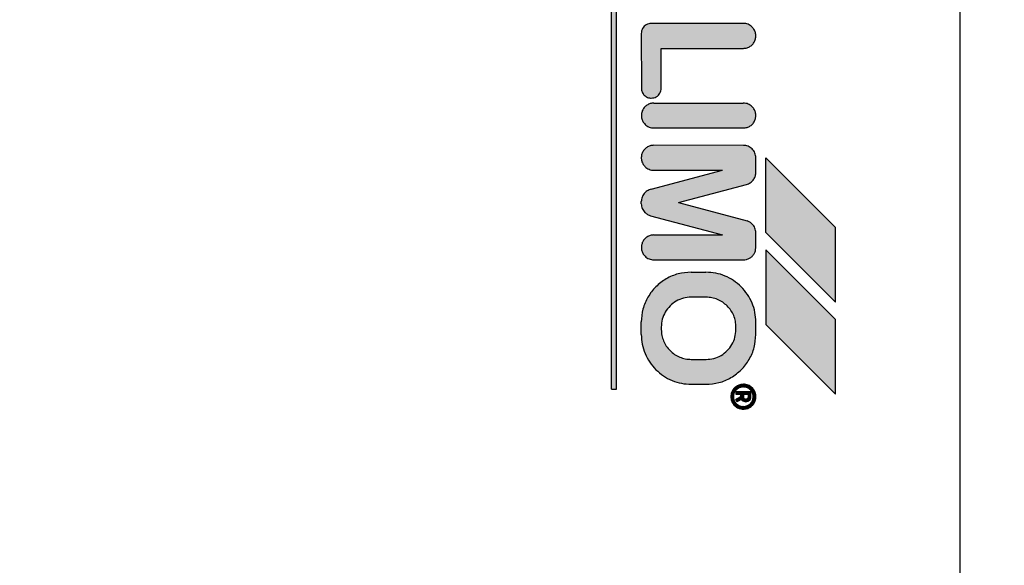
# Model space of a CAD drawing. Units: millimetres. Extents: x 55047 to 71065, y -30414 to -19330.
# Drawn here: x 59168 to 59207, y -21181 to -21159 of the extents above; entities that cross this region are included whole.
import ezdxf

# ---------------------------------------------------------------- set-up
doc = ezdxf.new("R2010")
doc.units = ezdxf.units.MM
doc.layers.add('1', color=7, linetype='Continuous')
doc.styles.add('CONVERTER_18', font='txt.shx', dxfattribs={"width": 0.9})
doc.dimstyles.new('ME10_DIM_55', dxfattribs={"dimtxt": 80.500081, "dimasz": 80.500081, "dimexe": 26.250026, "dimexo": 17.500018, "dimgap": 31.500032, "dimtad": 1, "dimdec": 0, "dimdsep": 46, "dimtxsty": 'CONVERTER_18', "dimsah": 1, "dimcen": 0.09, "dimclrd": 6, "dimclre": 6, "dimclrt": 3, "dimadec": 0, "dimazin": 0, "dimtfac": 1, "dimtdec": 4, "dimtix": 1, "dimtmove": 0, "dimatfit": 3, "dimfxl": 1, "dimtolj": 1, "dimtzin": 0, "dimarcsym": 0})
pattern_1 = [(45, (690.3108124, 577.07509515), (-0.0007071067811865, 6e-20), []), (135, (690.3108124, 577.07509515), (3e-19, -0.0007071067811865), [])]

# ---------------------------------------------------------------- blocks, each defined once
blk = doc.blocks.new('*D48')
at = {"layer": '1', "color": 6, "linetype": 'Continuous'}
for p, q in [((58920.813, -21206.572), (58920.813, -20659.881)), ((61720.813, -21206.572), (61720.813, -20659.881)), ((61720.813, -20686.131), (58920.813, -20686.131))]:
    blk.add_line(p, q, dxfattribs=at)
at = {"layer": '1', "color": 6}
for points in [[(59001.313, -20675.533), (59001.313, -20696.729), (58920.813, -20686.131)], [(61640.313, -20696.729), (61640.313, -20675.533), (61720.813, -20686.131)]]:
    blk.add_solid(points, dxfattribs=at)
at = {"layer": '1', "color": 3, "insert": (60231.41, -20654.222), "char_height": 80.5001, "attachment_point": 7, "rotation": 0.0001, "line_spacing_factor": 0.454545, "style": 'CONVERTER_18'}
blk.add_mtext('2800', dxfattribs=at)

msp = doc.modelspace()

# ---------------------------------------------------------------- hatches: boundary and pattern name
at = {"layer": '1', "linetype": 'Continuous'}
h = msp.add_hatch(dxfattribs=at)
h.set_pattern_fill('CUSTOM17', color=6, scale=0.0005, angle=45, pattern_type=2)
h.set_pattern_definition(pattern_1)
h.paths.add_polyline_path([(59191.905, -21174.266), (59191.901, -21152.063), (59191.701, -21152.063), (59191.701, -21174.263)])
h = msp.add_hatch(dxfattribs=at)
h.set_pattern_fill('CUSTOM0', color=6, scale=0.0005, angle=45, pattern_type=2)
h.set_pattern_definition(pattern_1)
edge = h.paths.add_edge_path()
edge.add_spline(control_points=[(59197.005, -21160.566), (59197.054, -21160.562), (59197.152, -21160.554), (59197.287, -21160.488), (59197.397, -21160.388), (59197.473, -21160.26), (59197.51, -21160.116), (59197.502, -21159.968), (59197.453, -21159.824), (59197.388, -21159.748), (59197.355, -21159.709)], knot_values=[0, 0, 0, 0, 0.146736, 0.293472, 0.440208, 0.586944, 0.73368, 0.880415, 1.027701, 1.178658, 1.178658, 1.178658, 1.178658], degree=3, periodic=0)
edge.add_spline(control_points=[(59197.355, -21159.709), (59197.33, -21159.688), (59197.281, -21159.644), (59197.194, -21159.598), (59197.1, -21159.568), (59197.034, -21159.565), (59197.001, -21159.563)], knot_values=[0, 0, 0, 0, 0.098019, 0.196038, 0.294057, 0.392077, 0.392077, 0.392077, 0.392077], degree=3, periodic=0)
edge.add_line((59197.001, -21159.563), (59193.301, -21159.563))
edge.add_spline(control_points=[(59193.301, -21159.563), (59193.266, -21159.566), (59193.197, -21159.571), (59193.099, -21159.613), (59193.015, -21159.677), (59192.951, -21159.761), (59192.909, -21159.858), (59192.904, -21159.928), (59192.901, -21159.963)], knot_values=[0, 0, 0, 0, 0.10442, 0.208841, 0.313262, 0.417683, 0.522104, 0.626524, 0.626524, 0.626524, 0.626524], degree=3, periodic=0)
edge.add_line((59192.901, -21159.963), (59192.905, -21162.166))
edge.add_spline(control_points=[(59192.905, -21162.166), (59192.906, -21162.193), (59192.909, -21162.245), (59192.933, -21162.32), (59192.97, -21162.391), (59193.004, -21162.43), (59193.022, -21162.449)], knot_values=[0, 0, 0, 0, 0.07841, 0.15682, 0.23523, 0.31364, 0.31364, 0.31364, 0.31364], degree=3, periodic=0)
edge.add_spline(control_points=[(59193.022, -21162.449), (59193.042, -21162.467), (59193.081, -21162.502), (59193.151, -21162.538), (59193.226, -21162.562), (59193.279, -21162.565), (59193.305, -21162.566)], knot_values=[0, 0, 0, 0, 0.078416, 0.156831, 0.235247, 0.313663, 0.313663, 0.313663, 0.313663], degree=3, periodic=0)
edge.add_spline(control_points=[(59193.305, -21162.566), (59193.34, -21162.564), (59193.41, -21162.558), (59193.507, -21162.516), (59193.591, -21162.453), (59193.655, -21162.369), (59193.697, -21162.271), (59193.702, -21162.201), (59193.705, -21162.166)], knot_values=[0, 0, 0, 0, 0.10442, 0.208841, 0.313262, 0.417683, 0.522104, 0.626524, 0.626524, 0.626524, 0.626524], degree=3, periodic=0)
edge.add_line((59193.705, -21162.166), (59193.705, -21160.566))
edge.add_line((59193.705, -21160.566), (59197.005, -21160.566))
h = msp.add_hatch(dxfattribs=at)
h.set_pattern_fill('CUSTOM4', color=6, scale=0.0005, angle=45, pattern_type=2)
h.set_pattern_definition(pattern_1)
edge = h.paths.add_edge_path()
edge.add_spline(control_points=[(59197.005, -21163.766), (59197.054, -21163.762), (59197.152, -21163.754), (59197.287, -21163.688), (59197.397, -21163.588), (59197.473, -21163.461), (59197.51, -21163.316), (59197.502, -21163.168), (59197.454, -21163.026), (59197.39, -21162.951), (59197.358, -21162.913)], knot_values=[0, 0, 0, 0, 0.146727, 0.293455, 0.440183, 0.58691, 0.733638, 0.880364, 1.027091, 1.173817, 1.173817, 1.173817, 1.173817], degree=3, periodic=0)
edge.add_spline(control_points=[(59197.358, -21162.913), (59197.334, -21162.891), (59197.285, -21162.847), (59197.197, -21162.802), (59197.102, -21162.772), (59197.035, -21162.766), (59197.001, -21162.763)], knot_values=[0, 0, 0, 0, 0.098021, 0.196043, 0.294609, 0.396006, 0.396006, 0.396006, 0.396006], degree=3, periodic=0)
edge.add_line((59197.001, -21162.763), (59193.405, -21162.766))
edge.add_spline(control_points=[(59193.405, -21162.766), (59193.356, -21162.771), (59193.258, -21162.779), (59193.123, -21162.845), (59193.013, -21162.944), (59192.936, -21163.072), (59192.9, -21163.217), (59192.908, -21163.365), (59192.956, -21163.507), (59193.02, -21163.582), (59193.051, -21163.62)], knot_values=[0, 0, 0, 0, 0.146735, 0.29347, 0.440205, 0.58694, 0.733675, 0.88041, 1.027144, 1.173877, 1.173877, 1.173877, 1.173877], degree=3, periodic=0)
edge.add_spline(control_points=[(59193.051, -21163.62), (59193.076, -21163.642), (59193.125, -21163.686), (59193.212, -21163.731), (59193.307, -21163.761), (59193.372, -21163.765), (59193.405, -21163.766)], knot_values=[0, 0, 0, 0, 0.098006, 0.196012, 0.294018, 0.392025, 0.392025, 0.392025, 0.392025], degree=3, periodic=0)
edge.add_line((59193.405, -21163.766), (59197.005, -21163.766))
h = msp.add_hatch(dxfattribs=at)
h.set_pattern_fill('CUSTOM3', color=6, scale=0.0005, angle=45, pattern_type=2)
h.set_pattern_definition(pattern_1)
edge = h.paths.add_edge_path()
edge.add_line((59197.505, -21168.58), (59197.505, -21167.98))
edge.add_spline(control_points=[(59197.505, -21167.98), (59197.503, -21167.948), (59197.499, -21167.882), (59197.469, -21167.788), (59197.424, -21167.701), (59197.38, -21167.652), (59197.358, -21167.628)], knot_values=[0, 0, 0, 0, 0.097764, 0.195527, 0.29329, 0.391054, 0.391054, 0.391054, 0.391054], degree=3, periodic=0)
edge.add_spline(control_points=[(59197.358, -21167.628), (59197.328, -21167.601), (59197.265, -21167.546), (59197.189, -21167.515), (59197.15, -21167.499)], knot_values=[0, 0, 0, 0, 0.121462, 0.246464, 0.246464, 0.246464, 0.246464], degree=3, periodic=0)
edge.add_line((59197.15, -21167.499), (59194.402, -21166.763))
edge.add_line((59194.402, -21166.763), (59197.133, -21166.034))
edge.add_spline(control_points=[(59197.133, -21166.034), (59197.184, -21166.015), (59197.284, -21165.978), (59197.402, -21165.866), (59197.485, -21165.726), (59197.498, -21165.62), (59197.505, -21165.566)], knot_values=[0, 0, 0, 0, 0.159193, 0.318386, 0.477578, 0.636771, 0.636771, 0.636771, 0.636771], degree=3, periodic=0)
edge.add_line((59197.505, -21165.566), (59197.505, -21164.966))
edge.add_spline(control_points=[(59197.505, -21164.966), (59197.503, -21164.934), (59197.499, -21164.868), (59197.469, -21164.774), (59197.423, -21164.685), (59197.378, -21164.635), (59197.355, -21164.609)], knot_values=[0, 0, 0, 0, 0.098019, 0.196037, 0.29465, 0.396991, 0.396991, 0.396991, 0.396991], degree=3, periodic=0)
edge.add_spline(control_points=[(59197.355, -21164.609), (59197.33, -21164.587), (59197.281, -21164.544), (59197.194, -21164.499), (59197.101, -21164.468), (59197.036, -21164.467), (59197.005, -21164.466)], knot_values=[0, 0, 0, 0, 0.098007, 0.196014, 0.293477, 0.388186, 0.388186, 0.388186, 0.388186], degree=3, periodic=0)
edge.add_line((59197.005, -21164.466), (59193.401, -21164.463))
edge.add_spline(control_points=[(59193.401, -21164.463), (59193.352, -21164.467), (59193.254, -21164.476), (59193.119, -21164.542), (59193.009, -21164.641), (59192.933, -21164.769), (59192.896, -21164.913), (59192.904, -21165.061), (59192.953, -21165.203), (59193.016, -21165.279), (59193.048, -21165.316)], knot_values=[0, 0, 0, 0, 0.146728, 0.293456, 0.440184, 0.586912, 0.73364, 0.880367, 1.027094, 1.17382, 1.17382, 1.17382, 1.17382], degree=3, periodic=0)
edge.add_spline(control_points=[(59193.048, -21165.316), (59193.073, -21165.339), (59193.123, -21165.384), (59193.212, -21165.431), (59193.307, -21165.461), (59193.372, -21165.465), (59193.405, -21165.466)], knot_values=[0, 0, 0, 0, 0.102336, 0.200944, 0.298958, 0.396972, 0.396972, 0.396972, 0.396972], degree=3, periodic=0)
edge.add_line((59193.405, -21165.466), (59196.163, -21165.463))
edge.add_line((59196.163, -21165.463), (59193.295, -21166.231))
edge.add_spline(control_points=[(59193.295, -21166.231), (59193.241, -21166.249), (59193.133, -21166.284), (59193.005, -21166.401), (59192.918, -21166.55), (59192.907, -21166.663), (59192.901, -21166.72)], knot_values=[0, 0, 0, 0, 0.168827, 0.337655, 0.506483, 0.67531, 0.67531, 0.67531, 0.67531], degree=3, periodic=0)
edge.add_line((59192.901, -21166.72), (59192.901, -21166.82))
edge.add_spline(control_points=[(59192.901, -21166.82), (59192.904, -21166.851), (59192.909, -21166.914), (59192.94, -21167.004), (59192.985, -21167.088), (59193.027, -21167.135), (59193.048, -21167.158)], knot_values=[0, 0, 0, 0, 0.094312, 0.188608, 0.282895, 0.377182, 0.377182, 0.377182, 0.377182], degree=3, periodic=0)
edge.add_spline(control_points=[(59193.048, -21167.158), (59193.082, -21167.189), (59193.149, -21167.248), (59193.234, -21167.277), (59193.276, -21167.291)], knot_values=[0, 0, 0, 0, 0.135051, 0.266426, 0.266426, 0.266426, 0.266426], degree=3, periodic=0)
edge.add_line((59193.276, -21167.291), (59196.162, -21168.063))
edge.add_line((59196.162, -21168.063), (59193.405, -21168.066))
edge.add_spline(control_points=[(59193.405, -21168.066), (59193.356, -21168.071), (59193.258, -21168.079), (59193.123, -21168.145), (59193.013, -21168.244), (59192.936, -21168.372), (59192.9, -21168.517), (59192.908, -21168.665), (59192.956, -21168.807), (59193.019, -21168.882), (59193.051, -21168.92)], knot_values=[0, 0, 0, 0, 0.146731, 0.293463, 0.440195, 0.586927, 0.733658, 0.880389, 1.02712, 1.17385, 1.17385, 1.17385, 1.17385], degree=3, periodic=0)
edge.add_spline(control_points=[(59193.051, -21168.92), (59193.076, -21168.942), (59193.125, -21168.985), (59193.212, -21169.031), (59193.307, -21169.061), (59193.372, -21169.065), (59193.405, -21169.066)], knot_values=[0, 0, 0, 0, 0.098013, 0.196026, 0.294039, 0.392053, 0.392053, 0.392053, 0.392053], degree=3, periodic=0)
edge.add_line((59193.405, -21169.066), (59197.005, -21169.066))
edge.add_spline(control_points=[(59197.005, -21169.066), (59197.048, -21169.063), (59197.133, -21169.057), (59197.253, -21169.006), (59197.357, -21168.929), (59197.437, -21168.827), (59197.491, -21168.709), (59197.5, -21168.623), (59197.505, -21168.58)], knot_values=[0, 0, 0, 0, 0.128212, 0.256423, 0.384636, 0.512848, 0.64106, 0.769271, 0.769271, 0.769271, 0.769271], degree=3, periodic=0)
h = msp.add_hatch(dxfattribs=at)
h.set_pattern_fill('CUSTOM19', color=6, scale=0.0005, angle=45, pattern_type=2)
h.set_pattern_definition(pattern_1)
h.paths.add_polyline_path([(59200.705, -21167.766), (59197.905, -21164.966), (59197.905, -21167.966), (59200.705, -21170.766)])
h = msp.add_hatch(dxfattribs=at)
h.set_pattern_fill('CUSTOM18', color=6, scale=0.0005, angle=45, pattern_type=2)
h.set_pattern_definition(pattern_1)
h.paths.add_polyline_path([(59200.705, -21174.466), (59200.705, -21171.466), (59197.905, -21168.666), (59197.901, -21171.663)])
h = msp.add_hatch(dxfattribs=at)
h.set_pattern_fill('CUSTOM6', color=6, scale=0.0005, angle=45, pattern_type=2)
h.set_pattern_definition(pattern_1)
edge = h.paths.add_edge_path()
edge.add_spline(control_points=[(59195.505, -21174.066), (59195.679, -21174.053), (59196.028, -21174.027), (59196.516, -21173.817), (59196.936, -21173.497), (59197.255, -21173.078), (59197.465, -21172.59), (59197.491, -21172.241), (59197.505, -21172.066)], knot_values=[0, 0, 0, 0, 0.522102, 1.044206, 1.566311, 2.088415, 2.610519, 3.132621, 3.132621, 3.132621, 3.132621], degree=3, periodic=0)
edge.add_line((59197.505, -21172.066), (59197.505, -21171.566))
edge.add_spline(control_points=[(59197.505, -21171.566), (59197.497, -21171.435), (59197.483, -21171.173), (59197.363, -21170.796), (59197.18, -21170.444), (59197.004, -21170.247), (59196.915, -21170.149)], knot_values=[0, 0, 0, 0, 0.392067, 0.784133, 1.176793, 1.573189, 1.573189, 1.573189, 1.573189], degree=3, periodic=0)
edge.add_spline(control_points=[(59196.915, -21170.149), (59196.818, -21170.061), (59196.622, -21169.887), (59196.271, -21169.705), (59195.894, -21169.585), (59195.632, -21169.57), (59195.501, -21169.563)], knot_values=[0, 0, 0, 0, 0.392053, 0.784107, 1.176162, 1.568217, 1.568217, 1.568217, 1.568217], degree=3, periodic=0)
edge.add_line((59195.501, -21169.563), (59194.901, -21169.563))
edge.add_spline(control_points=[(59194.901, -21169.563), (59194.727, -21169.576), (59194.378, -21169.603), (59193.89, -21169.813), (59193.47, -21170.132), (59193.151, -21170.551), (59192.941, -21171.039), (59192.915, -21171.388), (59192.901, -21171.563)], knot_values=[0, 0, 0, 0, 0.522102, 1.044206, 1.566311, 2.088415, 2.610519, 3.132621, 3.132621, 3.132621, 3.132621], degree=3, periodic=0)
edge.add_line((59192.901, -21171.563), (59192.901, -21172.063))
edge.add_spline(control_points=[(59192.901, -21172.063), (59192.91, -21172.195), (59192.927, -21172.458), (59193.046, -21172.836), (59193.228, -21173.187), (59193.403, -21173.383), (59193.491, -21173.481)], knot_values=[0, 0, 0, 0, 0.395423, 0.78804, 1.180113, 1.572185, 1.572185, 1.572185, 1.572185], degree=3, periodic=0)
edge.add_spline(control_points=[(59193.491, -21173.481), (59193.588, -21173.568), (59193.784, -21173.743), (59194.135, -21173.924), (59194.512, -21174.044), (59194.774, -21174.059), (59194.905, -21174.066)], knot_values=[0, 0, 0, 0, 0.392055, 0.784111, 1.176168, 1.568225, 1.568225, 1.568225, 1.568225], degree=3, periodic=0)
edge.add_line((59194.905, -21174.066), (59195.505, -21174.066))
edge = h.paths.add_edge_path(flags=16)
edge.add_spline(control_points=[(59194.905, -21170.566), (59194.8, -21170.574), (59194.591, -21170.59), (59194.298, -21170.716), (59194.046, -21170.908), (59193.855, -21171.16), (59193.729, -21171.452), (59193.713, -21171.662), (59193.705, -21171.767)], knot_values=[0, 0, 0, 0, 0.313261, 0.626524, 0.939786, 1.253049, 1.566335, 1.87986, 1.87986, 1.87986, 1.87986], degree=3, periodic=0)
edge.add_line((59193.705, -21171.767), (59193.705, -21171.867))
edge.add_spline(control_points=[(59193.705, -21171.867), (59193.71, -21171.945), (59193.718, -21172.102), (59193.79, -21172.328), (59193.899, -21172.539), (59194.004, -21172.657), (59194.057, -21172.715)], knot_values=[0, 0, 0, 0, 0.235241, 0.47048, 0.70572, 0.940959, 0.940959, 0.940959, 0.940959], degree=3, periodic=0)
edge.add_spline(control_points=[(59194.057, -21172.715), (59194.115, -21172.768), (59194.233, -21172.872), (59194.443, -21172.982), (59194.669, -21173.053), (59194.827, -21173.062), (59194.905, -21173.067)], knot_values=[0, 0, 0, 0, 0.235237, 0.470475, 0.705712, 0.940951, 0.940951, 0.940951, 0.940951], degree=3, periodic=0)
edge.add_line((59194.905, -21173.067), (59195.505, -21173.067))
edge.add_spline(control_points=[(59195.505, -21173.067), (59195.61, -21173.059), (59195.819, -21173.043), (59196.112, -21172.917), (59196.364, -21172.725), (59196.555, -21172.474), (59196.681, -21172.181), (59196.697, -21171.971), (59196.705, -21171.867)], knot_values=[0, 0, 0, 0, 0.313261, 0.626524, 0.939786, 1.253049, 1.566311, 1.879573, 1.879573, 1.879573, 1.879573], degree=3, periodic=0)
edge.add_line((59196.705, -21171.867), (59196.705, -21171.767))
edge.add_spline(control_points=[(59196.705, -21171.767), (59196.701, -21171.688), (59196.692, -21171.531), (59196.62, -21171.305), (59196.511, -21171.094), (59196.406, -21170.977), (59196.354, -21170.918)], knot_values=[0, 0, 0, 0, 0.235248, 0.470495, 0.705743, 0.940989, 0.940989, 0.940989, 0.940989], degree=3, periodic=0)
edge.add_spline(control_points=[(59196.354, -21170.918), (59196.295, -21170.866), (59196.178, -21170.761), (59195.967, -21170.652), (59195.741, -21170.58), (59195.583, -21170.571), (59195.505, -21170.566)], knot_values=[0, 0, 0, 0, 0.23523, 0.47046, 0.705744, 0.941309, 0.941309, 0.941309, 0.941309], degree=3, periodic=0)
edge.add_line((59195.505, -21170.566), (59194.905, -21170.566))
h = msp.add_hatch(dxfattribs=at)
h.set_pattern_fill('CUSTOM5', color=6, scale=0.0005, angle=45, pattern_type=2)
h.set_pattern_definition(pattern_1)
edge = h.paths.add_edge_path()
edge.add_spline(control_points=[(59197.005, -21175.066), (59197.054, -21175.062), (59197.152, -21175.054), (59197.287, -21174.988), (59197.397, -21174.888), (59197.473, -21174.76), (59197.51, -21174.616), (59197.502, -21174.468), (59197.453, -21174.324), (59197.388, -21174.248), (59197.355, -21174.209)], knot_values=[0, 0, 0, 0, 0.146727, 0.293454, 0.440182, 0.586909, 0.733636, 0.880363, 1.027651, 1.178683, 1.178683, 1.178683, 1.178683], degree=3, periodic=0)
edge.add_spline(control_points=[(59197.355, -21174.209), (59197.33, -21174.187), (59197.281, -21174.144), (59197.194, -21174.098), (59197.101, -21174.068), (59197.036, -21174.067), (59197.005, -21174.066)], knot_values=[0, 0, 0, 0, 0.098013, 0.196025, 0.293494, 0.388208, 0.388208, 0.388208, 0.388208], degree=3, periodic=0)
edge.add_spline(control_points=[(59197.005, -21174.066), (59196.956, -21174.071), (59196.857, -21174.079), (59196.723, -21174.145), (59196.613, -21174.244), (59196.536, -21174.372), (59196.5, -21174.517), (59196.508, -21174.665), (59196.556, -21174.807), (59196.619, -21174.882), (59196.651, -21174.92)], knot_values=[0, 0, 0, 0, 0.146726, 0.293453, 0.440179, 0.586906, 0.733632, 0.880358, 1.027083, 1.173808, 1.173808, 1.173808, 1.173808], degree=3, periodic=0)
edge.add_spline(control_points=[(59196.651, -21174.92), (59196.676, -21174.942), (59196.724, -21174.985), (59196.812, -21175.031), (59196.906, -21175.061), (59196.972, -21175.064), (59197.005, -21175.066)], knot_values=[0, 0, 0, 0, 0.098023, 0.196047, 0.294071, 0.392095, 0.392095, 0.392095, 0.392095], degree=3, periodic=0)
edge = h.paths.add_edge_path(flags=16)
edge.add_spline(control_points=[(59197.001, -21174.963), (59197.04, -21174.959), (59197.119, -21174.953), (59197.227, -21174.9), (59197.315, -21174.82), (59197.381, -21174.712), (59197.406, -21174.576), (59197.387, -21174.432), (59197.318, -21174.316), (59197.231, -21174.232), (59197.126, -21174.176), (59197.046, -21174.17), (59197.005, -21174.166)], knot_values=[0, 0, 0, 0, 0.117388, 0.234777, 0.352166, 0.469554, 0.607768, 0.760291, 0.893214, 1.005927, 1.119205, 1.242743, 1.242743, 1.242743, 1.242743], degree=3, periodic=0)
edge.add_spline(control_points=[(59197.005, -21174.166), (59196.963, -21174.17), (59196.879, -21174.178), (59196.766, -21174.238), (59196.676, -21174.327), (59196.618, -21174.441), (59196.598, -21174.566), (59196.618, -21174.692), (59196.676, -21174.805), (59196.766, -21174.895), (59196.878, -21174.955), (59196.96, -21174.96), (59197.001, -21174.963)], knot_values=[0, 0, 0, 0, 0.125147, 0.250294, 0.375442, 0.500589, 0.625736, 0.750883, 0.876029, 1.001175, 1.125734, 1.247413, 1.247413, 1.247413, 1.247413], degree=3, periodic=0)
h = msp.add_hatch(dxfattribs=at)
h.set_pattern_fill('CUSTOM2', color=6, scale=0.0005, angle=45, pattern_type=2)
h.set_pattern_definition(pattern_1)
edge = h.paths.add_edge_path()
edge.add_spline(control_points=[(59197.105, -21174.766), (59197.131, -21174.763), (59197.183, -21174.757), (59197.249, -21174.711), (59197.296, -21174.645), (59197.302, -21174.593), (59197.305, -21174.566)], knot_values=[0, 0, 0, 0, 0.078036, 0.156072, 0.234108, 0.312143, 0.312143, 0.312143, 0.312143], degree=3, periodic=0)
edge.add_line((59197.305, -21174.566), (59197.305, -21174.366))
edge.add_line((59197.305, -21174.366), (59196.705, -21174.366))
edge.add_line((59196.705, -21174.366), (59196.705, -21174.466))
edge.add_line((59196.705, -21174.466), (59196.901, -21174.463))
edge.add_line((59196.901, -21174.463), (59196.901, -21174.563))
edge.add_line((59196.901, -21174.563), (59196.701, -21174.679))
edge.add_line((59196.701, -21174.679), (59196.751, -21174.765))
edge.add_line((59196.751, -21174.765), (59196.928, -21174.663))
edge.add_line((59196.928, -21174.663), (59196.96, -21174.704))
edge.add_spline(control_points=[(59196.96, -21174.704), (59196.981, -21174.722), (59197.024, -21174.758), (59197.078, -21174.763), (59197.105, -21174.766)], knot_values=[0, 0, 0, 0, 0.082288, 0.160821, 0.160821, 0.160821, 0.160821], degree=3, periodic=0)
edge = h.paths.add_edge_path(flags=16)
edge.add_spline(control_points=[(59197.005, -21174.566), (59197.006, -21174.575), (59197.01, -21174.592), (59197.013, -21174.61), (59197.015, -21174.618)], knot_values=[0, 0, 0, 0, 0.026499, 0.052998, 0.052998, 0.052998, 0.052998], degree=3, periodic=0)
edge.add_spline(control_points=[(59197.015, -21174.618), (59197.028, -21174.631), (59197.052, -21174.658), (59197.087, -21174.664), (59197.105, -21174.667)], knot_values=[0, 0, 0, 0, 0.052497, 0.104607, 0.104607, 0.104607, 0.104607], degree=3, periodic=0)
edge.add_spline(control_points=[(59197.105, -21174.667), (59197.115, -21174.664), (59197.139, -21174.658), (59197.173, -21174.644), (59197.2, -21174.61), (59197.203, -21174.583), (59197.205, -21174.567)], knot_values=[0, 0, 0, 0, 0.029328, 0.076937, 0.105899, 0.155084, 0.155084, 0.155084, 0.155084], degree=3, periodic=0)
edge.add_line((59197.205, -21174.567), (59197.205, -21174.467))
edge.add_line((59197.205, -21174.467), (59197.005, -21174.467))
edge.add_line((59197.005, -21174.467), (59197.005, -21174.566))

# ---------------------------------------------------------------- linework, layer by layer
at = {"color": 6, "linetype": 'Continuous'}
msp.add_line((59205.697, -21148.56), (59205.697, -21212.559), dxfattribs=at)
at = {"color": 250, "linetype": 'Continuous'}
for p, q in [((59191.701, -21174.263), (59191.701, -21152.063)), ((59191.905, -21174.266), (59191.901, -21152.063)), ((59197.001, -21159.563), (59193.301, -21159.563)), ((59192.901, -21159.963), (59192.905, -21162.166)), ((59193.705, -21162.166), (59193.705, -21160.566)), ((59193.705, -21160.566), (59197.005, -21160.566)), ((59193.405, -21162.766), (59197.001, -21162.763)), ((59193.405, -21163.766), (59197.005, -21163.766)), ((59197.005, -21164.466), (59193.401, -21164.463)), ((59197.505, -21165.566), (59197.505, -21164.966)), ((59200.705, -21167.766), (59197.905, -21164.966)), ((59197.905, -21167.966), (59197.905, -21164.966)), ((59193.295, -21166.231), (59196.163, -21165.463)), ((59193.405, -21165.466), (59196.163, -21165.463)), ((59194.402, -21166.763), (59197.133, -21166.034)), ((59192.901, -21166.82), (59192.901, -21166.72)), ((59194.402, -21166.763), (59197.15, -21167.499)), ((59193.276, -21167.291), (59196.162, -21168.063)), ((59197.505, -21168.58), (59197.505, -21167.98)), ((59197.905, -21167.966), (59200.705, -21170.766)), ((59200.705, -21170.766), (59200.705, -21167.766)), ((59193.405, -21168.066), (59196.162, -21168.063)), ((59197.905, -21168.666), (59197.901, -21171.663)), ((59200.705, -21171.466), (59197.905, -21168.666)), ((59193.405, -21169.066), (59197.005, -21169.066)), ((59194.901, -21169.563), (59195.501, -21169.563)), ((59195.505, -21170.566), (59194.905, -21170.566)), ((59200.705, -21174.466), (59200.705, -21171.466)), ((59192.901, -21172.063), (59192.901, -21171.563)), ((59193.705, -21171.767), (59193.705, -21171.867)), ((59196.705, -21171.867), (59196.705, -21171.767)), ((59197.505, -21172.066), (59197.505, -21171.566)), ((59197.901, -21171.663), (59200.705, -21174.466)), ((59194.905, -21173.067), (59195.505, -21173.067)), ((59191.701, -21174.263), (59191.905, -21174.266)), ((59194.905, -21174.066), (59195.505, -21174.066)), ((59196.701, -21174.679), (59196.901, -21174.563)), ((59196.751, -21174.765), (59196.701, -21174.679)), ((59196.705, -21174.366), (59196.705, -21174.466)), ((59197.305, -21174.366), (59196.705, -21174.366)), ((59196.705, -21174.466), (59196.901, -21174.463)), ((59196.751, -21174.765), (59196.928, -21174.663)), ((59196.901, -21174.563), (59196.901, -21174.463)), ((59196.96, -21174.704), (59196.928, -21174.663)), ((59197.005, -21174.467), (59197.005, -21174.566)), ((59197.005, -21174.467), (59197.205, -21174.467)), ((59197.205, -21174.567), (59197.205, -21174.467)), ((59197.305, -21174.566), (59197.305, -21174.366))]:
    msp.add_line(p, q, dxfattribs=at)
for points in [[(59193.301, -21159.563), (59193.198, -21159.577), (59193.101, -21159.617), (59193.018, -21159.68), (59192.955, -21159.763), (59192.915, -21159.859), (59192.901, -21159.963)], [(59193.301, -21159.563), (59193.198, -21159.577), (59193.101, -21159.617), (59193.018, -21159.68), (59192.955, -21159.763), (59192.915, -21159.859), (59192.901, -21159.963)], [(59197.355, -21159.709), (59197.279, -21159.647), (59197.193, -21159.601), (59197.099, -21159.573), (59197.001, -21159.563)], [(59197.355, -21159.709), (59197.279, -21159.647), (59197.193, -21159.601), (59197.099, -21159.573), (59197.001, -21159.563)], [(59197.005, -21160.566), (59197.15, -21160.545), (59197.283, -21160.482), (59197.391, -21160.384), (59197.467, -21160.258), (59197.502, -21160.115), (59197.495, -21159.969), (59197.445, -21159.83), (59197.355, -21159.709)], [(59192.905, -21162.166), (59192.912, -21162.244), (59192.935, -21162.319), (59192.968, -21162.384), (59192.985, -21162.412)], [(59192.905, -21162.166), (59192.912, -21162.244), (59192.935, -21162.319), (59192.972, -21162.389), (59193.022, -21162.449)], [(59193.022, -21162.449), (59193.083, -21162.499), (59193.152, -21162.536), (59193.227, -21162.559), (59193.305, -21162.566)], [(59193.305, -21162.566), (59193.408, -21162.553), (59193.505, -21162.513), (59193.588, -21162.449), (59193.651, -21162.366), (59193.691, -21162.27), (59193.705, -21162.166)], [(59193.405, -21162.766), (59193.26, -21162.788), (59193.127, -21162.851), (59193.018, -21162.949), (59192.943, -21163.075), (59192.907, -21163.217), (59192.914, -21163.364), (59192.964, -21163.502), (59193.051, -21163.62)], [(59193.405, -21162.766), (59193.26, -21162.788), (59193.127, -21162.851), (59193.018, -21162.949), (59192.943, -21163.075), (59192.907, -21163.217), (59192.914, -21163.364), (59192.964, -21163.502), (59193.051, -21163.62)], [(59197.358, -21162.913), (59197.283, -21162.851), (59197.196, -21162.804), (59197.102, -21162.776), (59197.001, -21162.763)], [(59197.358, -21162.913), (59197.283, -21162.851), (59197.196, -21162.804), (59197.102, -21162.776), (59197.001, -21162.763)], [(59197.005, -21163.766), (59197.15, -21163.745), (59197.283, -21163.682), (59197.391, -21163.584), (59197.467, -21163.458), (59197.502, -21163.315), (59197.495, -21163.169), (59197.446, -21163.031), (59197.358, -21162.913)], [(59193.051, -21163.62), (59193.127, -21163.682), (59193.213, -21163.728), (59193.307, -21163.757), (59193.405, -21163.766)], [(59193.401, -21164.463), (59193.256, -21164.484), (59193.124, -21164.547), (59193.015, -21164.646), (59192.939, -21164.772), (59192.904, -21164.914), (59192.911, -21165.06), (59192.96, -21165.199), (59193.048, -21165.316)], [(59193.401, -21164.463), (59193.256, -21164.484), (59193.124, -21164.547), (59193.015, -21164.646), (59192.939, -21164.772), (59192.904, -21164.914), (59192.911, -21165.06), (59192.96, -21165.199), (59193.048, -21165.316)], [(59197.355, -21164.609), (59197.279, -21164.547), (59197.193, -21164.501), (59197.099, -21164.473), (59197.005, -21164.466)], [(59197.355, -21164.609), (59197.279, -21164.547), (59197.193, -21164.501), (59197.099, -21164.473), (59197.005, -21164.466)], [(59197.505, -21164.966), (59197.495, -21164.869), (59197.467, -21164.775), (59197.42, -21164.688), (59197.355, -21164.609)], [(59193.048, -21165.316), (59193.127, -21165.382), (59193.213, -21165.428), (59193.307, -21165.457), (59193.405, -21165.466)], [(59197.133, -21166.034), (59197.279, -21165.969), (59197.396, -21165.861), (59197.474, -21165.723), (59197.505, -21165.566)], [(59193.295, -21166.231), (59193.139, -21166.294), (59193.012, -21166.406), (59192.93, -21166.553), (59192.901, -21166.72)], [(59193.295, -21166.231), (59193.139, -21166.294), (59193.012, -21166.406), (59192.93, -21166.553), (59192.901, -21166.72)], [(59192.901, -21166.82), (59192.913, -21166.913), (59192.942, -21167.003), (59192.988, -21167.086), (59193.048, -21167.158)], [(59192.901, -21166.82), (59192.913, -21166.913), (59192.942, -21167.003), (59192.988, -21167.086), (59193.048, -21167.158)], [(59193.048, -21167.158), (59193.155, -21167.241), (59193.276, -21167.291)], [(59197.358, -21167.628), (59197.263, -21167.553), (59197.15, -21167.499)], [(59197.358, -21167.628), (59197.263, -21167.553), (59197.15, -21167.499)], [(59197.505, -21167.98), (59197.495, -21167.883), (59197.466, -21167.79), (59197.42, -21167.703), (59197.358, -21167.628)], [(59193.405, -21168.066), (59193.26, -21168.088), (59193.127, -21168.151), (59193.018, -21168.249), (59192.943, -21168.375), (59192.907, -21168.517), (59192.914, -21168.664), (59192.964, -21168.802), (59193.051, -21168.92)], [(59193.405, -21168.066), (59193.26, -21168.088), (59193.127, -21168.151), (59193.018, -21168.249), (59192.943, -21168.375), (59192.907, -21168.517), (59192.914, -21168.664), (59192.964, -21168.802), (59193.051, -21168.92)], [(59197.005, -21169.066), (59197.132, -21169.05), (59197.251, -21169.002), (59197.353, -21168.925), (59197.433, -21168.824), (59197.485, -21168.707), (59197.505, -21168.58)], [(59193.051, -21168.92), (59193.127, -21168.982), (59193.213, -21169.028), (59193.307, -21169.057), (59193.405, -21169.066)], [(59194.901, -21169.563), (59194.384, -21169.631), (59193.901, -21169.831), (59193.487, -21170.149), (59193.169, -21170.563), (59192.969, -21171.045), (59192.901, -21171.563)], [(59194.901, -21169.563), (59194.384, -21169.631), (59193.901, -21169.831), (59193.487, -21170.149), (59193.169, -21170.563), (59192.969, -21171.045), (59192.901, -21171.563)], [(59196.915, -21170.149), (59196.612, -21169.9), (59196.267, -21169.715), (59195.891, -21169.601), (59195.501, -21169.563)], [(59196.915, -21170.149), (59196.612, -21169.9), (59196.267, -21169.715), (59195.891, -21169.601), (59195.501, -21169.563)], [(59197.505, -21171.566), (59197.466, -21171.176), (59197.352, -21170.801), (59197.167, -21170.455), (59196.915, -21170.149)], [(59194.905, -21170.566), (59194.594, -21170.607), (59194.305, -21170.727), (59194.056, -21170.918), (59193.866, -21171.166), (59193.746, -21171.456), (59193.705, -21171.767)], [(59196.354, -21170.918), (59196.172, -21170.769), (59195.964, -21170.658), (59195.739, -21170.59), (59195.505, -21170.566)], [(59196.705, -21171.767), (59196.682, -21171.533), (59196.614, -21171.307), (59196.503, -21171.1), (59196.354, -21170.918)], [(59193.705, -21171.867), (59193.728, -21172.101), (59193.796, -21172.326), (59193.907, -21172.533), (59194.057, -21172.715)], [(59195.505, -21173.067), (59195.816, -21173.026), (59196.105, -21172.906), (59196.354, -21172.715), (59196.544, -21172.467), (59196.664, -21172.177), (59196.705, -21171.867)], [(59192.901, -21172.063), (59192.943, -21172.456), (59193.057, -21172.832), (59193.242, -21173.178), (59193.491, -21173.481)], [(59192.901, -21172.063), (59192.943, -21172.456), (59193.057, -21172.832), (59193.242, -21173.178), (59193.491, -21173.481)], [(59195.505, -21174.066), (59196.022, -21173.998), (59196.505, -21173.798), (59196.919, -21173.481), (59197.237, -21173.066), (59197.437, -21172.584), (59197.505, -21172.066)], [(59194.057, -21172.715), (59194.238, -21172.864), (59194.446, -21172.975), (59194.671, -21173.044), (59194.905, -21173.067)], [(59193.491, -21173.481), (59193.794, -21173.729), (59194.139, -21173.914), (59194.515, -21174.028), (59194.905, -21174.066)], [(59197.005, -21174.066), (59196.86, -21174.088), (59196.727, -21174.151), (59196.618, -21174.249), (59196.543, -21174.375), (59196.507, -21174.517), (59196.514, -21174.664), (59196.564, -21174.802), (59196.651, -21174.92)], [(59197.005, -21174.066), (59196.86, -21174.088), (59196.727, -21174.151), (59196.618, -21174.249), (59196.543, -21174.375), (59196.507, -21174.517), (59196.514, -21174.664), (59196.564, -21174.802), (59196.651, -21174.92)], [(59197.005, -21174.166), (59196.881, -21174.186), (59196.77, -21174.243), (59196.681, -21174.331), (59196.624, -21174.443), (59196.605, -21174.566), (59196.624, -21174.69), (59196.681, -21174.801), (59196.77, -21174.89), (59196.881, -21174.946), (59197.001, -21174.963)], [(59197.001, -21174.963), (59197.117, -21174.946), (59197.223, -21174.895), (59197.31, -21174.817), (59197.371, -21174.716), (59197.398, -21174.58), (59197.376, -21174.429), (59197.309, -21174.314), (59197.228, -21174.237), (59197.127, -21174.185), (59197.005, -21174.166)], [(59197.001, -21174.963), (59197.117, -21174.946), (59197.223, -21174.895), (59197.31, -21174.817), (59197.371, -21174.716), (59197.399, -21174.602), (59197.394, -21174.485), (59197.354, -21174.374), (59197.284, -21174.28)], [(59197.355, -21174.209), (59197.279, -21174.147), (59197.193, -21174.101), (59197.099, -21174.073), (59197.005, -21174.066)], [(59197.355, -21174.209), (59197.279, -21174.147), (59197.193, -21174.101), (59197.099, -21174.073), (59197.005, -21174.066)], [(59197.005, -21175.066), (59197.15, -21175.045), (59197.282, -21174.982), (59197.391, -21174.884), (59197.467, -21174.758), (59197.502, -21174.615), (59197.495, -21174.469), (59197.445, -21174.33), (59197.355, -21174.209)], [(59196.96, -21174.704), (59197.028, -21174.751), (59197.105, -21174.766)], [(59197.005, -21174.566), (59197.01, -21174.592), (59197.015, -21174.618)], [(59197.015, -21174.618), (59197.055, -21174.653), (59197.105, -21174.667)], [(59197.105, -21174.766), (59197.181, -21174.751), (59197.246, -21174.708), (59197.289, -21174.643), (59197.305, -21174.566)], [(59197.105, -21174.667), (59197.133, -21174.659), (59197.176, -21174.637), (59197.193, -21174.614), (59197.205, -21174.567)], [(59196.651, -21174.92), (59196.727, -21174.982), (59196.813, -21175.028), (59196.907, -21175.057), (59197.005, -21175.066)], [(59196.701, -21174.84), (59196.778, -21174.896), (59196.86, -21174.939), (59196.923, -21174.962), (59197.001, -21174.963)]]:
    msp.add_spline(points, degree=3, dxfattribs=at)

# ---------------------------------------------------------------- dimensions: what is measured, and where the dimension line sits
at = {"layer": '1'}
dim = msp.add_linear_dim(base=(61720.813, -20686.131), p1=(58920.813, -21224.072), p2=(61720.813, -21224.072), dimstyle='ME10_DIM_55', dxfattribs=at)
dim.commit()
dim.dimension.update_dxf_attribs({"geometry": '*D48', "text_midpoint": (60320.813, -20623.984), "text_rotation": 0.0001})

doc.saveas('drawing.dxf')
